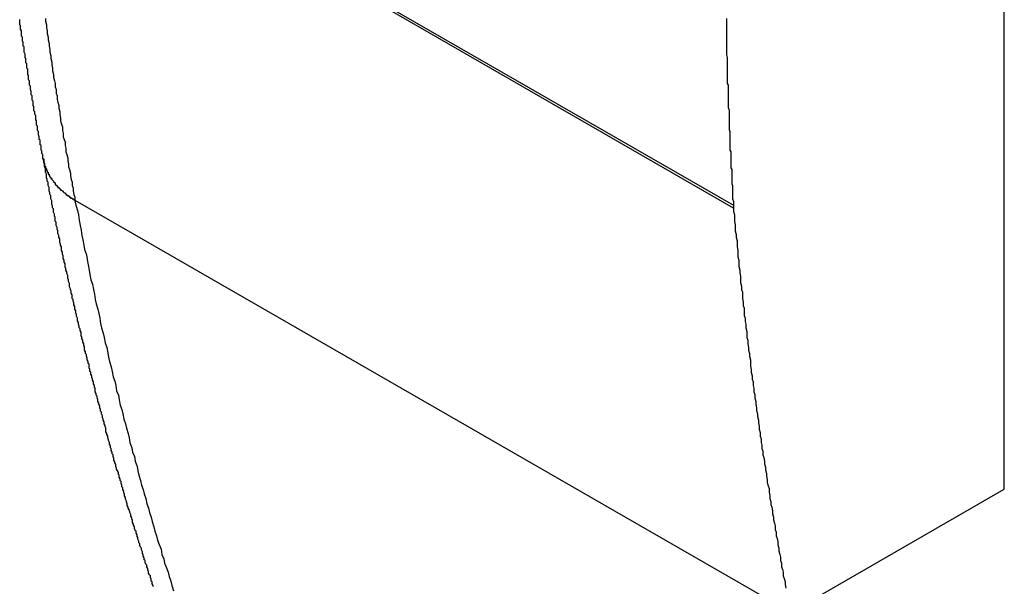
# Model space of a CAD drawing. Extents: x 0 to 2100, y 0 to 1485.
# Drawn here: x 1567 to 1578, y 1162 to 1168 of the extents above; entities that cross this region are included whole.
import ezdxf

# ---------------------------------------------------------------- set-up
doc = ezdxf.new("R2010")
doc.units = 0
doc.header["$LTSCALE"] = 5
doc.layers.add('VISIBLE__ISO_', color=7, linetype='CONTINUOUS')
doc.layers.add('VISIBLE_NARROW__ISO_', color=7, linetype='CONTINUOUS')

msp = doc.modelspace()

# ---------------------------------------------------------------- linework, layer by layer
at = {"layer": 'VISIBLE__ISO_'}
msp.add_line((1575.503, 1161.299), (1577.906, 1162.683), dxfattribs=at)
for points in [[(1567.09, 1166.4, 0), (1567.09, 1166.41, 0), (1567.09, 1166.42, 0), (1567.09, 1166.43, 0), (1567.09, 1166.45, 0), (1567.08, 1166.46, 0), (1567.08, 1166.47, 0), (1567.08, 1166.48, 0), (1567.08, 1166.49, 0), (1567.07, 1166.5, 0), (1567.07, 1166.52, 0), (1567.07, 1166.53, 0), (1567.07, 1166.54, 0), (1567.07, 1166.55, 0), (1567.06, 1166.56, 0), (1567.06, 1166.57, 0), (1567.06, 1166.58, 0), (1567.06, 1166.6, 0), (1567.06, 1166.61, 0), (1567.05, 1166.62, 0), (1567.05, 1166.63, 0), (1567.05, 1166.64, 0), (1567.05, 1166.65, 0), (1567.04, 1166.67, 0), (1567.04, 1166.68, 0), (1567.04, 1166.69, 0), (1567.04, 1166.7, 0), (1567.04, 1166.71, 0), (1567.03, 1166.72, 0), (1567.03, 1166.73, 0), (1567.03, 1166.75, 0), (1567.03, 1166.76, 0), (1567.03, 1166.77, 0), (1567.02, 1166.78, 0), (1567.02, 1166.79, 0), (1567.02, 1166.8, 0), (1567.02, 1166.82, 0), (1567.02, 1166.83, 0), (1567.01, 1166.84, 0), (1567.01, 1166.85, 0), (1567.01, 1166.86, 0), (1567.01, 1166.87, 0), (1567.01, 1166.89, 0), (1567, 1166.9, 0), (1567, 1166.91, 0), (1567, 1166.92, 0), (1567, 1166.93, 0), (1566.99, 1166.94, 0), (1566.99, 1166.95, 0), (1566.99, 1166.97, 0), (1566.99, 1166.98, 0), (1566.99, 1166.99, 0), (1566.98, 1167, 0), (1566.98, 1167.01, 0), (1566.98, 1167.02, 0), (1566.98, 1167.04, 0), (1566.98, 1167.05, 0), (1566.97, 1167.06, 0), (1566.97, 1167.07, 0), (1566.97, 1167.08, 0), (1566.97, 1167.09, 0), (1566.97, 1167.11, 0), (1566.96, 1167.12, 0), (1566.96, 1167.13, 0), (1566.96, 1167.14, 0), (1566.96, 1167.15, 0), (1566.96, 1167.16, 0), (1566.95, 1167.18, 0), (1566.95, 1167.19, 0), (1566.95, 1167.2, 0), (1566.95, 1167.21, 0), (1566.95, 1167.22, 0), (1566.94, 1167.23, 0), (1566.94, 1167.25, 0), (1566.94, 1167.26, 0), (1566.94, 1167.27, 0), (1566.94, 1167.28, 0), (1566.93, 1167.29, 0), (1566.93, 1167.3, 0), (1566.93, 1167.32, 0), (1566.93, 1167.33, 0), (1566.93, 1167.34, 0), (1566.92, 1167.35, 0), (1566.92, 1167.36, 0), (1566.92, 1167.37, 0), (1566.92, 1167.39, 0), (1566.92, 1167.4, 0), (1566.92, 1167.41, 0), (1566.91, 1167.42, 0), (1566.91, 1167.43, 0), (1566.91, 1167.44, 0), (1566.91, 1167.46, 0), (1566.91, 1167.47, 0), (1566.9, 1167.48, 0), (1566.9, 1167.49, 0), (1566.9, 1167.5, 0), (1566.9, 1167.51, 0), (1566.9, 1167.53, 0), (1566.89, 1167.54, 0), (1566.89, 1167.55, 0), (1566.89, 1167.56, 0), (1566.89, 1167.57, 0), (1566.89, 1167.58, 0), (1566.88, 1167.6, 0), (1566.88, 1167.61, 0), (1566.88, 1167.62, 0), (1566.88, 1167.63, 0), (1566.88, 1167.64, 0), (1566.88, 1167.66, 0), (1566.87, 1167.67, 0), (1566.87, 1167.68, 0), (1566.87, 1167.69, 0), (1566.87, 1167.7, 0), (1566.87, 1167.71, 0), (1566.86, 1167.73, 0), (1566.86, 1167.74, 0), (1566.86, 1167.75, 0), (1566.86, 1167.76, 0), (1566.86, 1167.77, 0), (1566.85, 1167.78, 0), (1566.85, 1167.8, 0), (1566.85, 1167.81, 0), (1566.85, 1167.82, 0), (1566.85, 1167.83, 0), (1566.85, 1167.84, 0), (1566.84, 1167.86, 0), (1566.84, 1167.87, 0), (1566.84, 1167.88, 0), (1566.84, 1167.89, 0), (1566.84, 1167.9, 0), (1566.83, 1167.91, 0), (1566.83, 1167.93, 0), (1566.83, 1167.94, 0), (1566.83, 1167.95, 0), (1566.83, 1167.96, 0), (1566.83, 1167.97, 0)], [(1574.78, 1167.98, 0), (1574.78, 1167.95, 0), (1574.78, 1167.93, 0), (1574.78, 1167.91, 0), (1574.78, 1167.88, 0), (1574.78, 1167.86, 0), (1574.78, 1167.84, 0), (1574.78, 1167.82, 0), (1574.78, 1167.79, 0), (1574.78, 1167.77, 0), (1574.78, 1167.75, 0), (1574.78, 1167.72, 0), (1574.78, 1167.7, 0), (1574.78, 1167.68, 0), (1574.78, 1167.66, 0), (1574.78, 1167.63, 0), (1574.78, 1167.61, 0), (1574.78, 1167.59, 0), (1574.78, 1167.57, 0), (1574.79, 1167.54, 0), (1574.79, 1167.52, 0), (1574.79, 1167.5, 0), (1574.79, 1167.47, 0), (1574.79, 1167.45, 0), (1574.79, 1167.43, 0), (1574.79, 1167.41, 0), (1574.79, 1167.38, 0), (1574.79, 1167.36, 0), (1574.79, 1167.34, 0), (1574.79, 1167.32, 0), (1574.79, 1167.29, 0), (1574.79, 1167.27, 0), (1574.79, 1167.25, 0), (1574.8, 1167.23, 0), (1574.8, 1167.2, 0), (1574.8, 1167.18, 0), (1574.8, 1167.16, 0), (1574.8, 1167.13, 0), (1574.8, 1167.11, 0), (1574.8, 1167.09, 0), (1574.8, 1167.07, 0), (1574.8, 1167.04, 0), (1574.8, 1167.02, 0), (1574.8, 1167, 0), (1574.8, 1166.98, 0), (1574.81, 1166.95, 0), (1574.81, 1166.93, 0), (1574.81, 1166.91, 0), (1574.81, 1166.89, 0), (1574.81, 1166.86, 0), (1574.81, 1166.84, 0), (1574.81, 1166.82, 0), (1574.81, 1166.8, 0), (1574.81, 1166.77, 0), (1574.81, 1166.75, 0), (1574.81, 1166.73, 0), (1574.82, 1166.71, 0), (1574.82, 1166.68, 0), (1574.82, 1166.66, 0), (1574.82, 1166.64, 0), (1574.82, 1166.62, 0), (1574.82, 1166.59, 0), (1574.82, 1166.57, 0), (1574.82, 1166.55, 0), (1574.82, 1166.53, 0), (1574.82, 1166.5, 0), (1574.83, 1166.48, 0), (1574.83, 1166.46, 0), (1574.83, 1166.44, 0), (1574.83, 1166.41, 0), (1574.83, 1166.39, 0), (1574.83, 1166.37, 0), (1574.83, 1166.35, 0), (1574.83, 1166.33, 0), (1574.83, 1166.3, 0), (1574.84, 1166.28, 0), (1574.84, 1166.26, 0), (1574.84, 1166.24, 0), (1574.84, 1166.21, 0), (1574.84, 1166.19, 0), (1574.84, 1166.17, 0), (1574.84, 1166.15, 0), (1574.84, 1166.12, 0), (1574.85, 1166.1, 0), (1574.85, 1166.08, 0), (1574.85, 1166.06, 0), (1574.85, 1166.03, 0), (1574.85, 1166.01, 0), (1574.85, 1165.99, 0), (1574.85, 1165.97, 0), (1574.85, 1165.95, 0), (1574.86, 1165.92, 0), (1574.86, 1165.9, 0), (1574.86, 1165.88, 0)], [(1568.33, 1161.59, 0), (1568.33, 1161.6, 0), (1568.32, 1161.62, 0), (1568.32, 1161.64, 0), (1568.31, 1161.65, 0), (1568.31, 1161.67, 0), (1568.3, 1161.69, 0), (1568.3, 1161.71, 0), (1568.29, 1161.72, 0), (1568.28, 1161.74, 0), (1568.28, 1161.76, 0), (1568.27, 1161.77, 0), (1568.27, 1161.79, 0), (1568.26, 1161.81, 0), (1568.26, 1161.83, 0), (1568.25, 1161.84, 0), (1568.24, 1161.86, 0), (1568.24, 1161.88, 0), (1568.23, 1161.89, 0), (1568.23, 1161.91, 0), (1568.22, 1161.93, 0), (1568.22, 1161.95, 0), (1568.21, 1161.96, 0), (1568.21, 1161.98, 0), (1568.2, 1162, 0), (1568.2, 1162.02, 0), (1568.19, 1162.03, 0), (1568.18, 1162.05, 0), (1568.18, 1162.07, 0), (1568.17, 1162.08, 0), (1568.17, 1162.1, 0), (1568.16, 1162.12, 0), (1568.16, 1162.14, 0), (1568.15, 1162.15, 0), (1568.15, 1162.17, 0), (1568.14, 1162.19, 0), (1568.14, 1162.21, 0), (1568.13, 1162.22, 0), (1568.12, 1162.24, 0), (1568.12, 1162.26, 0), (1568.11, 1162.28, 0), (1568.11, 1162.29, 0), (1568.1, 1162.31, 0), (1568.1, 1162.33, 0), (1568.09, 1162.35, 0), (1568.09, 1162.36, 0), (1568.08, 1162.38, 0), (1568.08, 1162.4, 0), (1568.07, 1162.42, 0), (1568.07, 1162.43, 0), (1568.06, 1162.45, 0), (1568.05, 1162.47, 0), (1568.05, 1162.48, 0), (1568.04, 1162.5, 0), (1568.04, 1162.52, 0), (1568.03, 1162.54, 0), (1568.03, 1162.55, 0), (1568.02, 1162.57, 0), (1568.02, 1162.59, 0), (1568.01, 1162.61, 0), (1568.01, 1162.63, 0), (1568, 1162.64, 0), (1568, 1162.66, 0), (1567.99, 1162.68, 0), (1567.99, 1162.7, 0), (1567.98, 1162.71, 0), (1567.98, 1162.73, 0), (1567.97, 1162.75, 0), (1567.97, 1162.77, 0), (1567.96, 1162.78, 0), (1567.96, 1162.8, 0), (1567.95, 1162.82, 0), (1567.95, 1162.84, 0), (1567.94, 1162.85, 0), (1567.94, 1162.87, 0), (1567.93, 1162.89, 0), (1567.92, 1162.91, 0), (1567.92, 1162.92, 0), (1567.91, 1162.94, 0), (1567.91, 1162.96, 0), (1567.9, 1162.98, 0), (1567.9, 1162.99, 0), (1567.89, 1163.01, 0), (1567.89, 1163.03, 0), (1567.88, 1163.05, 0), (1567.88, 1163.07, 0), (1567.87, 1163.08, 0), (1567.87, 1163.1, 0), (1567.86, 1163.12, 0), (1567.86, 1163.14, 0), (1567.85, 1163.15, 0), (1567.85, 1163.17, 0), (1567.84, 1163.19, 0), (1567.84, 1163.21, 0), (1567.83, 1163.23, 0), (1567.83, 1163.24, 0), (1567.82, 1163.26, 0), (1567.82, 1163.28, 0), (1567.81, 1163.3, 0), (1567.81, 1163.31, 0), (1567.8, 1163.33, 0), (1567.8, 1163.35, 0), (1567.8, 1163.37, 0), (1567.79, 1163.39, 0), (1567.79, 1163.4, 0), (1567.78, 1163.42, 0), (1567.78, 1163.44, 0), (1567.77, 1163.46, 0), (1567.77, 1163.47, 0), (1567.76, 1163.49, 0), (1567.76, 1163.51, 0), (1567.75, 1163.53, 0), (1567.75, 1163.55, 0), (1567.74, 1163.56, 0), (1567.74, 1163.58, 0), (1567.73, 1163.6, 0), (1567.73, 1163.62, 0), (1567.72, 1163.64, 0), (1567.72, 1163.65, 0), (1567.71, 1163.67, 0), (1567.71, 1163.69, 0), (1567.7, 1163.71, 0), (1567.7, 1163.73, 0), (1567.69, 1163.74, 0), (1567.69, 1163.76, 0), (1567.68, 1163.78, 0), (1567.68, 1163.8, 0), (1567.68, 1163.82, 0), (1567.67, 1163.83, 0), (1567.67, 1163.85, 0), (1567.66, 1163.87, 0), (1567.66, 1163.89, 0), (1567.65, 1163.91, 0), (1567.65, 1163.92, 0), (1567.64, 1163.94, 0), (1567.64, 1163.96, 0), (1567.63, 1163.98, 0), (1567.63, 1164, 0), (1567.62, 1164.01, 0), (1567.62, 1164.03, 0), (1567.61, 1164.05, 0), (1567.61, 1164.07, 0), (1567.61, 1164.09, 0), (1567.6, 1164.1, 0), (1567.6, 1164.12, 0), (1567.59, 1164.14, 0), (1567.59, 1164.16, 0), (1567.58, 1164.18, 0), (1567.58, 1164.2, 0), (1567.57, 1164.21, 0), (1567.57, 1164.23, 0), (1567.56, 1164.25, 0), (1567.56, 1164.27, 0), (1567.56, 1164.29, 0), (1567.55, 1164.3, 0), (1567.55, 1164.32, 0), (1567.54, 1164.34, 0), (1567.54, 1164.36, 0), (1567.53, 1164.38, 0), (1567.53, 1164.4, 0), (1567.52, 1164.41, 0), (1567.52, 1164.43, 0), (1567.52, 1164.45, 0), (1567.51, 1164.47, 0), (1567.51, 1164.49, 0), (1567.5, 1164.5, 0), (1567.5, 1164.52, 0), (1567.49, 1164.54, 0), (1567.49, 1164.56, 0), (1567.48, 1164.58, 0), (1567.48, 1164.6, 0), (1567.48, 1164.61, 0), (1567.47, 1164.63, 0), (1567.47, 1164.65, 0), (1567.46, 1164.67, 0), (1567.46, 1164.69, 0), (1567.45, 1164.71, 0), (1567.45, 1164.72, 0), (1567.45, 1164.74, 0), (1567.44, 1164.76, 0), (1567.44, 1164.78, 0), (1567.43, 1164.8, 0), (1567.43, 1164.82, 0), (1567.42, 1164.83, 0), (1567.42, 1164.85, 0), (1567.42, 1164.87, 0), (1567.41, 1164.89, 0), (1567.41, 1164.91, 0), (1567.4, 1164.93, 0), (1567.4, 1164.94, 0), (1567.39, 1164.96, 0), (1567.39, 1164.98, 0), (1567.39, 1165, 0), (1567.38, 1165.02, 0), (1567.38, 1165.04, 0), (1567.37, 1165.06, 0), (1567.37, 1165.07, 0), (1567.37, 1165.09, 0), (1567.36, 1165.11, 0), (1567.36, 1165.13, 0), (1567.35, 1165.15, 0), (1567.35, 1165.17, 0), (1567.34, 1165.18, 0), (1567.34, 1165.2, 0), (1567.34, 1165.22, 0), (1567.33, 1165.24, 0), (1567.33, 1165.26, 0), (1567.32, 1165.28, 0), (1567.32, 1165.3, 0), (1567.32, 1165.31, 0), (1567.31, 1165.33, 0), (1567.31, 1165.35, 0), (1567.3, 1165.37, 0), (1567.3, 1165.39, 0), (1567.3, 1165.41, 0), (1567.29, 1165.43, 0), (1567.29, 1165.44, 0), (1567.28, 1165.46, 0), (1567.28, 1165.48, 0), (1567.28, 1165.5, 0), (1567.27, 1165.52, 0), (1567.27, 1165.54, 0), (1567.26, 1165.56, 0), (1567.26, 1165.57, 0), (1567.26, 1165.59, 0), (1567.25, 1165.61, 0), (1567.25, 1165.63, 0), (1567.24, 1165.65, 0), (1567.24, 1165.67, 0), (1567.24, 1165.69, 0), (1567.23, 1165.7, 0), (1567.23, 1165.72, 0), (1567.23, 1165.74, 0), (1567.22, 1165.76, 0), (1567.22, 1165.78, 0), (1567.21, 1165.8, 0), (1567.21, 1165.82, 0), (1567.21, 1165.84, 0), (1567.2, 1165.85, 0), (1567.2, 1165.87, 0), (1567.19, 1165.89, 0), (1567.19, 1165.91, 0), (1567.19, 1165.93, 0), (1567.18, 1165.95, 0), (1567.18, 1165.97, 0), (1567.18, 1165.99, 0), (1567.17, 1166, 0), (1567.17, 1166.02, 0), (1567.16, 1166.04, 0), (1567.16, 1166.06, 0), (1567.16, 1166.08, 0), (1567.15, 1166.1, 0), (1567.15, 1166.12, 0), (1567.15, 1166.14, 0), (1567.14, 1166.15, 0), (1567.14, 1166.17, 0), (1567.13, 1166.19, 0), (1567.13, 1166.21, 0), (1567.13, 1166.23, 0), (1567.12, 1166.25, 0), (1567.12, 1166.27, 0), (1567.12, 1166.29, 0), (1567.11, 1166.31, 0), (1567.11, 1166.32, 0), (1567.11, 1166.34, 0), (1567.1, 1166.36, 0), (1567.1, 1166.38, 0), (1567.09, 1166.4, 0)], [(1574.86, 1165.88, 0), (1574.86, 1165.88, 0), (1574.86, 1165.88, 0), (1574.86, 1165.88, 0), (1574.86, 1165.88, 0), (1574.86, 1165.88, 0), (1574.86, 1165.88, 0), (1574.86, 1165.88, 0), (1574.86, 1165.88, 0), (1574.86, 1165.88, 0), (1574.86, 1165.88, 0), (1574.86, 1165.88, 0), (1574.86, 1165.88, 0), (1574.86, 1165.88, 0), (1574.86, 1165.88, 0), (1574.86, 1165.88, 0), (1574.86, 1165.87, 0), (1574.86, 1165.87, 0), (1574.86, 1165.87, 0), (1574.86, 1165.87, 0), (1574.86, 1165.87, 0), (1574.86, 1165.87, 0), (1574.86, 1165.87, 0), (1574.86, 1165.87, 0), (1574.86, 1165.87, 0), (1574.86, 1165.87, 0), (1574.86, 1165.87, 0), (1574.86, 1165.87, 0), (1574.86, 1165.87, 0), (1574.86, 1165.87, 0), (1574.86, 1165.87, 0), (1574.86, 1165.87, 0), (1574.86, 1165.87, 0), (1574.86, 1165.87, 0), (1574.86, 1165.87, 0), (1574.86, 1165.87, 0), (1574.86, 1165.87, 0), (1574.86, 1165.87, 0), (1574.86, 1165.87, 0), (1574.86, 1165.87, 0), (1574.86, 1165.87, 0), (1574.86, 1165.87, 0), (1574.86, 1165.87, 0), (1574.86, 1165.87, 0), (1574.86, 1165.87, 0), (1574.86, 1165.87, 0), (1574.86, 1165.87, 0), (1574.86, 1165.87, 0), (1574.86, 1165.87, 0), (1574.86, 1165.87, 0), (1574.86, 1165.87, 0), (1574.86, 1165.87, 0), (1574.86, 1165.87, 0), (1574.86, 1165.87, 0), (1574.86, 1165.87, 0), (1574.86, 1165.87, 0), (1574.86, 1165.87, 0), (1574.86, 1165.87, 0), (1574.86, 1165.86, 0), (1574.86, 1165.86, 0), (1574.86, 1165.86, 0), (1574.86, 1165.86, 0), (1574.86, 1165.86, 0), (1574.86, 1165.86, 0), (1574.86, 1165.86, 0), (1574.86, 1165.86, 0), (1574.86, 1165.86, 0), (1574.86, 1165.86, 0), (1574.86, 1165.86, 0), (1574.86, 1165.86, 0), (1574.86, 1165.86, 0), (1574.86, 1165.86, 0), (1574.86, 1165.86, 0), (1574.86, 1165.86, 0), (1574.86, 1165.86, 0), (1574.86, 1165.86, 0), (1574.86, 1165.86, 0), (1574.86, 1165.86, 0), (1574.86, 1165.86, 0), (1574.86, 1165.86, 0), (1574.86, 1165.86, 0), (1574.86, 1165.86, 0), (1574.86, 1165.86, 0), (1574.86, 1165.86, 0), (1574.86, 1165.86, 0), (1574.86, 1165.86, 0), (1574.86, 1165.86, 0), (1574.86, 1165.86, 0), (1574.86, 1165.86, 0), (1574.86, 1165.86, 0), (1574.86, 1165.86, 0), (1574.86, 1165.86, 0), (1574.86, 1165.86, 0), (1574.86, 1165.86, 0), (1574.86, 1165.86, 0), (1574.86, 1165.86, 0), (1574.86, 1165.86, 0), (1574.86, 1165.86, 0), (1574.86, 1165.86, 0), (1574.86, 1165.86, 0), (1574.86, 1165.85, 0), (1574.86, 1165.85, 0), (1574.86, 1165.85, 0), (1574.86, 1165.85, 0), (1574.86, 1165.85, 0), (1574.86, 1165.85, 0), (1574.86, 1165.85, 0), (1574.86, 1165.85, 0), (1574.86, 1165.85, 0), (1574.86, 1165.85, 0), (1574.86, 1165.85, 0), (1574.86, 1165.85, 0), (1574.86, 1165.85, 0), (1574.86, 1165.85, 0), (1574.86, 1165.85, 0), (1574.86, 1165.85, 0), (1574.86, 1165.85, 0), (1574.86, 1165.85, 0), (1574.86, 1165.85, 0), (1574.86, 1165.85, 0), (1574.86, 1165.85, 0), (1574.86, 1165.85, 0), (1574.86, 1165.85, 0), (1574.86, 1165.85, 0), (1574.86, 1165.85, 0), (1574.86, 1165.85, 0), (1574.86, 1165.85, 0), (1574.86, 1165.85, 0), (1574.86, 1165.85, 0)], [(1574.86, 1165.85, 0), (1574.86, 1165.81, 0), (1574.87, 1165.77, 0), (1574.87, 1165.74, 0), (1574.87, 1165.7, 0), (1574.88, 1165.66, 0), (1574.88, 1165.63, 0), (1574.88, 1165.59, 0), (1574.89, 1165.55, 0), (1574.89, 1165.52, 0), (1574.9, 1165.48, 0), (1574.9, 1165.44, 0), (1574.9, 1165.41, 0), (1574.91, 1165.37, 0), (1574.91, 1165.33, 0), (1574.91, 1165.3, 0), (1574.92, 1165.26, 0), (1574.92, 1165.23, 0), (1574.92, 1165.19, 0), (1574.93, 1165.15, 0), (1574.93, 1165.12, 0), (1574.94, 1165.08, 0), (1574.94, 1165.04, 0), (1574.94, 1165.01, 0), (1574.95, 1164.97, 0), (1574.95, 1164.93, 0), (1574.96, 1164.9, 0), (1574.96, 1164.86, 0), (1574.96, 1164.83, 0), (1574.97, 1164.79, 0), (1574.97, 1164.75, 0), (1574.98, 1164.72, 0), (1574.98, 1164.68, 0), (1574.98, 1164.64, 0), (1574.99, 1164.61, 0), (1574.99, 1164.57, 0), (1575, 1164.54, 0), (1575, 1164.5, 0), (1575.01, 1164.46, 0), (1575.01, 1164.43, 0), (1575.01, 1164.39, 0), (1575.02, 1164.36, 0), (1575.02, 1164.32, 0), (1575.03, 1164.28, 0), (1575.03, 1164.25, 0), (1575.04, 1164.21, 0), (1575.04, 1164.18, 0), (1575.05, 1164.14, 0), (1575.05, 1164.1, 0), (1575.05, 1164.07, 0), (1575.06, 1164.03, 0), (1575.06, 1164, 0), (1575.07, 1163.96, 0), (1575.07, 1163.92, 0), (1575.08, 1163.89, 0), (1575.08, 1163.85, 0), (1575.09, 1163.82, 0), (1575.09, 1163.78, 0), (1575.1, 1163.75, 0), (1575.1, 1163.71, 0), (1575.11, 1163.67, 0), (1575.11, 1163.64, 0), (1575.12, 1163.6, 0), (1575.12, 1163.57, 0), (1575.13, 1163.53, 0), (1575.13, 1163.5, 0), (1575.14, 1163.46, 0), (1575.14, 1163.43, 0), (1575.15, 1163.39, 0), (1575.15, 1163.36, 0), (1575.16, 1163.32, 0), (1575.16, 1163.28, 0), (1575.17, 1163.25, 0), (1575.17, 1163.21, 0), (1575.18, 1163.18, 0), (1575.18, 1163.14, 0), (1575.19, 1163.11, 0), (1575.19, 1163.07, 0), (1575.2, 1163.04, 0), (1575.21, 1163, 0), (1575.21, 1162.97, 0), (1575.22, 1162.93, 0), (1575.22, 1162.9, 0), (1575.23, 1162.86, 0), (1575.23, 1162.83, 0), (1575.24, 1162.79, 0), (1575.24, 1162.76, 0), (1575.25, 1162.72, 0), (1575.26, 1162.69, 0), (1575.26, 1162.65, 0), (1575.27, 1162.61, 0), (1575.27, 1162.58, 0), (1575.28, 1162.54, 0), (1575.28, 1162.51, 0), (1575.29, 1162.48, 0), (1575.3, 1162.44, 0), (1575.3, 1162.41, 0), (1575.31, 1162.37, 0), (1575.31, 1162.34, 0), (1575.32, 1162.3, 0), (1575.33, 1162.27, 0), (1575.33, 1162.23, 0), (1575.34, 1162.2, 0), (1575.34, 1162.16, 0), (1575.35, 1162.13, 0), (1575.36, 1162.09, 0), (1575.36, 1162.06, 0), (1575.37, 1162.02, 0), (1575.37, 1161.99, 0), (1575.38, 1161.95, 0), (1575.39, 1161.92, 0), (1575.39, 1161.88, 0), (1575.4, 1161.85, 0), (1575.4, 1161.81, 0), (1575.41, 1161.78, 0), (1575.42, 1161.75, 0), (1575.42, 1161.71, 0), (1575.43, 1161.68, 0), (1575.44, 1161.64, 0), (1575.44, 1161.61, 0), (1575.45, 1161.57, 0)]]:
    msp.add_polyline3d(points, dxfattribs=at)
at = {"layer": 'VISIBLE_NARROW__ISO_'}
for p, q in [((1577.906, 1162.683), (1577.906, 1175.314)), ((1566.832, 1170.501), (1574.859, 1165.879)), ((1574.861, 1165.848), (1566.834, 1170.471)), ((1575.503, 1161.299), (1567.454, 1165.934))]:
    msp.add_line(p, q, dxfattribs=at)
for points in [[(1567.12, 1167.98, 0), (1567.12, 1167.95, 0), (1567.13, 1167.91, 0), (1567.13, 1167.88, 0), (1567.14, 1167.84, 0), (1567.14, 1167.81, 0), (1567.15, 1167.77, 0), (1567.15, 1167.74, 0), (1567.16, 1167.7, 0), (1567.16, 1167.67, 0), (1567.17, 1167.63, 0), (1567.17, 1167.6, 0), (1567.18, 1167.56, 0), (1567.18, 1167.53, 0), (1567.19, 1167.49, 0), (1567.19, 1167.46, 0), (1567.2, 1167.42, 0), (1567.2, 1167.39, 0), (1567.21, 1167.35, 0), (1567.21, 1167.32, 0), (1567.22, 1167.28, 0), (1567.23, 1167.25, 0), (1567.23, 1167.21, 0), (1567.24, 1167.18, 0), (1567.24, 1167.14, 0), (1567.25, 1167.11, 0), (1567.25, 1167.07, 0), (1567.26, 1167.04, 0), (1567.27, 1167, 0), (1567.27, 1166.97, 0), (1567.28, 1166.93, 0), (1567.28, 1166.9, 0), (1567.29, 1166.86, 0), (1567.29, 1166.83, 0), (1567.3, 1166.79, 0), (1567.31, 1166.76, 0), (1567.31, 1166.72, 0), (1567.32, 1166.69, 0), (1567.32, 1166.65, 0), (1567.33, 1166.62, 0), (1567.34, 1166.59, 0), (1567.34, 1166.55, 0), (1567.35, 1166.52, 0), (1567.35, 1166.48, 0), (1567.36, 1166.45, 0), (1567.37, 1166.41, 0), (1567.37, 1166.38, 0), (1567.38, 1166.34, 0), (1567.38, 1166.31, 0), (1567.39, 1166.28, 0), (1567.4, 1166.24, 0), (1567.4, 1166.21, 0), (1567.41, 1166.17, 0), (1567.42, 1166.14, 0), (1567.42, 1166.1, 0), (1567.43, 1166.07, 0), (1567.43, 1166.04, 0), (1567.44, 1166, 0), (1567.45, 1165.97, 0), (1567.45, 1165.93, 0)], [(1567.09, 1166.4, 0), (1567.1, 1166.4, 0), (1567.1, 1166.39, 0), (1567.1, 1166.39, 0), (1567.1, 1166.38, 0), (1567.1, 1166.38, 0), (1567.1, 1166.37, 0), (1567.1, 1166.37, 0), (1567.1, 1166.37, 0), (1567.1, 1166.36, 0), (1567.1, 1166.36, 0), (1567.11, 1166.35, 0), (1567.11, 1166.35, 0), (1567.11, 1166.34, 0), (1567.11, 1166.34, 0), (1567.11, 1166.34, 0), (1567.11, 1166.33, 0), (1567.11, 1166.33, 0), (1567.11, 1166.32, 0), (1567.12, 1166.32, 0), (1567.12, 1166.31, 0), (1567.12, 1166.31, 0), (1567.12, 1166.31, 0), (1567.12, 1166.3, 0), (1567.12, 1166.3, 0), (1567.13, 1166.29, 0), (1567.13, 1166.29, 0), (1567.13, 1166.29, 0), (1567.13, 1166.28, 0), (1567.13, 1166.28, 0), (1567.13, 1166.27, 0), (1567.14, 1166.27, 0), (1567.14, 1166.27, 0), (1567.14, 1166.26, 0), (1567.14, 1166.26, 0), (1567.14, 1166.25, 0), (1567.15, 1166.25, 0), (1567.15, 1166.24, 0), (1567.15, 1166.24, 0), (1567.15, 1166.24, 0), (1567.15, 1166.23, 0), (1567.16, 1166.23, 0), (1567.16, 1166.22, 0), (1567.16, 1166.22, 0), (1567.16, 1166.22, 0), (1567.16, 1166.21, 0), (1567.17, 1166.21, 0), (1567.17, 1166.2, 0), (1567.17, 1166.2, 0), (1567.17, 1166.2, 0), (1567.18, 1166.19, 0), (1567.18, 1166.19, 0), (1567.18, 1166.19, 0), (1567.18, 1166.18, 0), (1567.19, 1166.18, 0), (1567.19, 1166.17, 0), (1567.19, 1166.17, 0), (1567.19, 1166.17, 0), (1567.2, 1166.16, 0), (1567.2, 1166.16, 0), (1567.2, 1166.16, 0), (1567.21, 1166.15, 0), (1567.21, 1166.15, 0), (1567.21, 1166.14, 0), (1567.21, 1166.14, 0), (1567.22, 1166.14, 0), (1567.22, 1166.13, 0), (1567.22, 1166.13, 0), (1567.23, 1166.13, 0), (1567.23, 1166.12, 0), (1567.23, 1166.12, 0), (1567.23, 1166.11, 0), (1567.24, 1166.11, 0), (1567.24, 1166.11, 0), (1567.24, 1166.1, 0), (1567.25, 1166.1, 0), (1567.25, 1166.1, 0), (1567.25, 1166.09, 0), (1567.26, 1166.09, 0), (1567.26, 1166.09, 0), (1567.26, 1166.08, 0), (1567.27, 1166.08, 0), (1567.27, 1166.08, 0), (1567.27, 1166.07, 0), (1567.28, 1166.07, 0), (1567.28, 1166.07, 0), (1567.28, 1166.06, 0), (1567.29, 1166.06, 0), (1567.29, 1166.06, 0), (1567.29, 1166.05, 0), (1567.3, 1166.05, 0), (1567.3, 1166.05, 0), (1567.31, 1166.04, 0), (1567.31, 1166.04, 0), (1567.31, 1166.04, 0), (1567.32, 1166.03, 0), (1567.32, 1166.03, 0), (1567.32, 1166.03, 0), (1567.33, 1166.02, 0), (1567.33, 1166.02, 0), (1567.34, 1166.02, 0), (1567.34, 1166.01, 0), (1567.34, 1166.01, 0), (1567.35, 1166.01, 0), (1567.35, 1166, 0), (1567.35, 1166, 0), (1567.36, 1166, 0), (1567.36, 1165.99, 0), (1567.37, 1165.99, 0), (1567.37, 1165.99, 0), (1567.38, 1165.99, 0), (1567.38, 1165.98, 0), (1567.38, 1165.98, 0), (1567.39, 1165.98, 0), (1567.39, 1165.97, 0), (1567.4, 1165.97, 0), (1567.4, 1165.97, 0), (1567.4, 1165.96, 0), (1567.41, 1165.96, 0), (1567.41, 1165.96, 0), (1567.42, 1165.96, 0), (1567.42, 1165.95, 0), (1567.43, 1165.95, 0), (1567.43, 1165.95, 0), (1567.44, 1165.94, 0), (1567.44, 1165.94, 0), (1567.44, 1165.94, 0), (1567.45, 1165.94, 0), (1567.45, 1165.93, 0)], [(1567.45, 1165.93, 0), (1567.46, 1165.88, 0), (1567.48, 1165.82, 0), (1567.49, 1165.77, 0), (1567.5, 1165.71, 0), (1567.51, 1165.65, 0), (1567.52, 1165.6, 0), (1567.53, 1165.54, 0), (1567.54, 1165.49, 0), (1567.55, 1165.43, 0), (1567.56, 1165.38, 0), (1567.58, 1165.32, 0), (1567.59, 1165.27, 0), (1567.6, 1165.21, 0), (1567.61, 1165.15, 0), (1567.62, 1165.1, 0), (1567.63, 1165.04, 0), (1567.65, 1164.99, 0), (1567.66, 1164.93, 0), (1567.67, 1164.88, 0), (1567.68, 1164.82, 0), (1567.69, 1164.77, 0), (1567.71, 1164.71, 0), (1567.72, 1164.66, 0), (1567.73, 1164.61, 0), (1567.74, 1164.55, 0), (1567.75, 1164.5, 0), (1567.77, 1164.44, 0), (1567.78, 1164.39, 0), (1567.79, 1164.33, 0), (1567.81, 1164.28, 0), (1567.82, 1164.22, 0), (1567.83, 1164.17, 0), (1567.84, 1164.12, 0), (1567.86, 1164.06, 0), (1567.87, 1164.01, 0), (1567.88, 1163.95, 0), (1567.9, 1163.9, 0), (1567.91, 1163.85, 0), (1567.92, 1163.79, 0), (1567.94, 1163.74, 0), (1567.95, 1163.69, 0), (1567.96, 1163.63, 0), (1567.98, 1163.58, 0), (1567.99, 1163.53, 0), (1568, 1163.47, 0), (1568.02, 1163.42, 0), (1568.03, 1163.37, 0), (1568.05, 1163.31, 0), (1568.06, 1163.26, 0), (1568.07, 1163.21, 0), (1568.09, 1163.15, 0), (1568.1, 1163.1, 0), (1568.12, 1163.05, 0), (1568.13, 1163, 0), (1568.15, 1162.94, 0), (1568.16, 1162.89, 0), (1568.17, 1162.84, 0), (1568.19, 1162.78, 0), (1568.2, 1162.73, 0), (1568.22, 1162.68, 0), (1568.23, 1162.63, 0), (1568.25, 1162.58, 0), (1568.26, 1162.52, 0), (1568.28, 1162.47, 0), (1568.29, 1162.42, 0), (1568.31, 1162.37, 0), (1568.32, 1162.32, 0), (1568.34, 1162.26, 0), (1568.35, 1162.21, 0), (1568.37, 1162.16, 0), (1568.38, 1162.11, 0), (1568.4, 1162.06, 0), (1568.42, 1162.01, 0), (1568.43, 1161.95, 0), (1568.45, 1161.9, 0), (1568.46, 1161.85, 0), (1568.48, 1161.8, 0), (1568.5, 1161.75, 0), (1568.51, 1161.7, 0), (1568.53, 1161.65, 0), (1568.54, 1161.6, 0), (1568.56, 1161.54, 0)]]:
    msp.add_polyline3d(points, dxfattribs=at)

doc.saveas('drawing.dxf')
